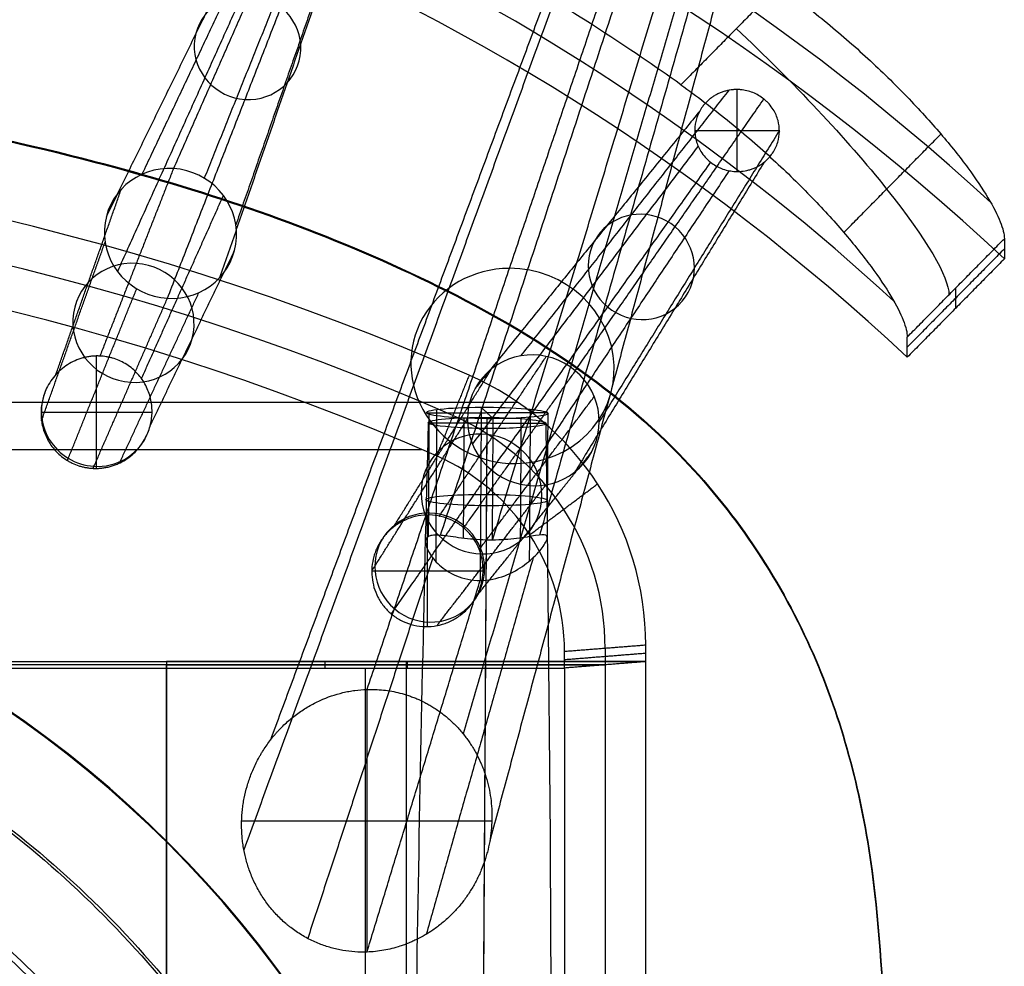
# Model space of a CAD drawing. Units: millimetres. Extents: x -221 to 221, y 0 to 473.
# Drawn here: x 88 to 221, y 279 to 407 of the extents above; entities that cross this region are included whole.
import ezdxf

# ---------------------------------------------------------------- set-up
doc = ezdxf.new("R2010")
doc.units = ezdxf.units.MM
doc.header["$MEASUREMENT"] = 0
for name, color, linetype in [('NS', 6, 'Continuous'), ('OD', 1, 'Continuous'), ('ON', 5, 'Continuous'), ('PR', 3, 'Continuous'), ('SD', 7, 'Continuous')]:
    doc.layers.add(name, color=color, linetype=linetype)

msp = doc.modelspace()

# ---------------------------------------------------------------- linework, layer by layer
at = {"layer": 'NS', "extrusion": (1.94936e-11, 0.093969, 0.995575)}
msp.add_arc((-7641.22, -175.97, -176.7), 7500.75, 358.510346, 359.611537, dxfattribs=at)
at = {"layer": 'NS', "extrusion": (0.006, 0.995557, -0.093968)}
for start, end in [(359.9676, 179.9676), (179.9676, 359.9676)]:
    msp.add_arc((-148.87, -176.61, 371.81), 8, start, end, dxfattribs=at)
at = {"layer": 'NS', "extrusion": (-1.95935e-11, 0.093969, 0.995575)}
msp.add_arc((7341.02, -265.86, -176.7), 7500.75, 178.510346, 180.802101, dxfattribs=at)
at = {"layer": 'NS'}
for points in [[(143, 352.71, -210.77), (151, 352.67, -210.77), (159, 352.62, -210.76)], [(151, 351.92, -218.73), (151, 352.67, -210.77), (151, 353.42, -202.8)]]:
    msp.add_open_spline(points, degree=2, dxfattribs=at)
for points in [[(149.2, 54.75, -174.61), (149.8, 154.49, -182.02), (150.4, 254.06, -191.42), (151, 353.42, -202.8)], [(149.2, 53.25, -190.54), (149.8, 152.61, -201.93), (150.4, 252.18, -211.33), (151, 351.92, -218.73)]]:
    msp.add_rational_spline(points, [0.5, 0.499933339999, 0.499933339999, 0.5], degree=3, dxfattribs=at)
at = {"layer": 'OD', "extrusion": (0, 0.227831, 0.973701)}
for radius, start, end in [(319, 226.6031, 270), (300, 226.6318, 243.0788)]:
    msp.add_arc((-0.15, -55.95, 449.37), radius, start, end, dxfattribs=at)
at = {"layer": 'OD', "extrusion": (2.74638e-31, 0.227831, 0.973701)}
msp.add_arc((-0.15, -55.95, 423.37), 319, 226.1486, 270, dxfattribs=at)
at = {"layer": 'OD', "extrusion": (-2.44547e-14, 0.227831, 0.973701)}
msp.add_arc((-0.15, -55.95, 423.37), 300, 226.1486, 270, dxfattribs=at)
at = {"layer": 'OD', "extrusion": (-1.15244e-10, 0.227831, 0.973701)}
msp.add_arc((-0.15, -55.95, 475.37), 300, 233.8109, 238.8911, dxfattribs=at)
at = {"layer": 'OD', "extrusion": (0.69279, 0.702174, -0.164298)}
msp.add_arc((147.31, 417.17, 348.61), 40, 80.7923, 170.7923, dxfattribs=at)
at = {"layer": 'OD'}
for points in [[(190.56, 411.99, 391.81), (183.92, 405.26, 393.38), (177.28, 398.53, 394.96)], [(199.38, 378.5, 387.61), (205.96, 385.18, 386.05), (212.55, 391.86, 384.49)], [(207.98, 364.32, 361.88), (214.56, 370.99, 360.32), (221.15, 377.66, 358.76)], [(221.15, 377.66, 358.76), (221.15, 376.29, 352.92), (221.15, 374.93, 347.07)], [(221.15, 376.29, 352.92), (214.56, 369.62, 354.48), (207.98, 362.95, 356.04)], [(221.15, 374.93, 347.07), (214.56, 368.25, 348.64), (207.98, 361.58, 350.2)], [(214.56, 368.25, 348.64), (214.56, 369.62, 354.48), (214.56, 370.99, 360.32)], [(207.98, 361.58, 350.2), (207.98, 362.95, 356.04), (207.98, 364.32, 361.88)]]:
    msp.add_open_spline(points, degree=2, dxfattribs=at)
for points, knots in [([(190.56, 411.99, 391.81), (192.68, 410.45, 392.17), (194.75, 408.85, 392.28), (198.78, 405.55, 392.02), (200.76, 403.83, 391.64), (204.51, 400.37, 390.39), (206.27, 398.65, 389.54), (209.58, 395.22, 387.37), (211.13, 393.51, 386.04), (213.9, 390.27, 383.01), (215.12, 388.73, 381.3), (217.28, 385.8, 377.5), (218.19, 384.44, 375.42), (219.65, 382, 371.05), (220.21, 380.91, 368.71), (220.96, 379.03, 363.84), (221.15, 378.26, 361.34), (221.15, 377.66, 358.76)], [1.639628, 1.639628, 1.639628, 1.639628, 1.764628, 1.764628, 1.889628, 1.889628, 2.014628, 2.014628, 2.139628, 2.139628, 2.264628, 2.264628, 2.389628, 2.389628, 2.514628, 2.514628, 2.639628, 2.639628, 2.639628, 2.639628]), ([(177.28, 398.53, 394.96), (179.42, 397.01, 395.31), (181.51, 395.42, 395.42), (185.6, 392.11, 395.15), (187.58, 390.4, 394.76), (191.32, 386.99, 393.52), (193.11, 385.25, 392.65), (196.45, 381.82, 390.46), (197.97, 380.15, 389.15), (200.74, 376.91, 386.12), (201.99, 375.34, 384.37), (204.14, 372.43, 380.58), (205.04, 371.09, 378.53), (206.5, 368.64, 374.13), (207.06, 367.54, 371.77), (207.8, 365.69, 366.95), (207.98, 364.92, 364.46), (207.98, 364.32, 361.88)], [0, 0, 0, 0, 0.125, 0.125, 0.25, 0.25, 0.375, 0.375, 0.5, 0.5, 0.625, 0.625, 0.75, 0.75, 0.875, 0.875, 1, 1, 1, 1])]:
    msp.add_open_spline(points, degree=3, knots=knots, dxfattribs=at)
at = {"layer": 'ON'}
for p, q in [((134.67, 316.53, -44.72), (134.67, 280.91, -43.74)), ((117.7, 298.72, -44.23), (151.64, 298.72, -44.23))]:
    msp.add_line(p, q, dxfattribs=at)
at = {"layer": 'ON', "extrusion": (-0.093318, -0.2911, 0.952131)}
for centre, start, end in [((37.05, 296.55, -353.24), 108.8056, 288.8056), ((37.05, 296.55, -353.32), 288.8056, 108.8056)]:
    msp.add_arc(centre, 13.84, start, end, dxfattribs=at)
at = {"layer": 'ON', "extrusion": (0.006, 0.995557, -0.093968)}
for centre, start, end in [((-148.87, -176.53, 373.17), 264.3196, 84.3196), ((-148.87, -176.53, 373.17), 84.3196, 264.3196), ((-148.87, -176.53, 361.3), 264.3196, 84.3196), ((-148.87, -176.53, 361.3), 84.3196, 264.3196)]:
    msp.add_arc(centre, 8.25, start, end, dxfattribs=at)
at = {"layer": 'ON'}
for points in [[(174.28, 433.6, -448.49), (154.48, 375.07, -246.6), (134.68, 316.53, -44.72)], [(165.98, 429.34, -448.78), (143.78, 369.49, -246.66), (121.59, 309.64, -44.53)], [(182.62, 429.8, -448.54), (165.19, 370.15, -246.54), (147.75, 310.5, -44.55)], [(163.77, 420.07, -449.2), (140.89, 357.42, -246.66), (118, 294.77, -44.12)], [(184.95, 420.69, -448.89), (168.15, 358.29, -246.52), (151.34, 295.89, -44.15)], [(179.53, 412.88, -449.29), (168.83, 375.18, -331.29), (158.12, 337.47, -213.29)], [(169.33, 412.57, -449.44), (156.98, 375, -332.03), (144.63, 337.43, -214.62)], [(151.72, 336.79, -217.44), (163.08, 374.1, -333.43), (174.44, 411.41, -449.42)], [(159.22, 354.05, -210), (151.01, 354.02, -210.82), (142.8, 354, -211.63)], [(144.15, 354.5, -206.26), (144.08, 344.19, -205.29), (144.02, 333.89, -204.31)], [(150.19, 354.8, -202.64), (150.12, 343.06, -201.53), (150.05, 331.31, -200.43)], [(150.19, 354.8, -202.64), (151.01, 354.02, -210.82), (151.82, 353.25, -218.99)], [(156.84, 354.54, -205), (156.78, 344.23, -204.03), (156.71, 333.93, -203.06)], [(143.11, 353.85, -213.21), (143.06, 345.55, -212.42), (143.01, 337.25, -211.64)], [(147.85, 353.33, -218.41), (147.8, 345.18, -217.64), (147.75, 337.03, -216.87)], [(151.72, 336.79, -217.44), (151.77, 345.02, -218.21), (151.82, 353.25, -218.99)], [(155.59, 353.35, -217.64), (155.54, 345.2, -216.87), (155.49, 337.06, -216.1)], [(159.22, 353.9, -211.61), (159.17, 345.6, -210.83), (159.12, 337.3, -210.05)], [(143.62, 334.36, -205.03), (135.14, 308.56, -124.41), (126.66, 282.76, -43.79)], [(157.24, 334.4, -203.68), (149.99, 308.86, -123.75), (142.73, 283.32, -43.81)], [(134.7, 280.91, -43.74), (142.38, 306.11, -122.08), (150.05, 331.31, -200.43)]]:
    msp.add_open_spline(points, degree=2, dxfattribs=at)
for points, knots in [([(151.72, 336.79, -217.44), (150.57, 336.78, -217.55), (149.4, 336.85, -217.42), (147.22, 337.08, -216.72), (146.2, 337.24, -216.13), (144.49, 337.46, -214.58), (143.8, 337.5, -213.61), (142.89, 337.27, -211.51), (142.67, 336.98, -210.38), (142.63, 336.17, -208.22), (142.81, 335.64, -207.19), (143.44, 334.53, -205.28), (143.92, 333.94, -204.38), (145.14, 332.84, -202.78), (145.92, 332.32, -202.05), (147.78, 331.55, -200.93), (148.91, 331.31, -200.54), (150.05, 331.31, -200.43)], [3, 3, 3, 3, 3.125, 3.125, 3.25, 3.25, 3.375, 3.375, 3.5, 3.5, 3.625, 3.625, 3.75, 3.75, 3.875, 3.875, 4, 4, 4, 4]), ([(150.05, 331.31, -200.43), (151.2, 331.32, -200.31), (152.36, 331.56, -200.47), (154.43, 332.35, -201.21), (155.3, 332.87, -201.76), (156.83, 333.99, -203.1), (157.46, 334.57, -203.88), (158.46, 335.69, -205.64), (158.82, 336.22, -206.61), (159.21, 337.04, -208.75), (159.21, 337.32, -209.9), (158.73, 337.55, -212.14), (158.24, 337.5, -213.22), (156.88, 337.28, -215.07), (156.01, 337.12, -215.84), (153.99, 336.87, -216.97), (152.87, 336.79, -217.32), (151.72, 336.79, -217.44)], [8.141593, 8.141593, 8.141593, 8.141593, 8.266593, 8.266593, 8.391593, 8.391593, 8.516593, 8.516593, 8.641593, 8.641593, 8.766593, 8.766593, 8.891593, 8.891593, 9.016593, 9.016593, 9.141593, 9.141593, 9.141593, 9.141593]), ([(134.7, 280.91, -43.74), (134.16, 280.9, -43.74), (133.61, 280.9, -43.74), (132.51, 280.98, -43.74), (131.97, 281.04, -43.74), (131.16, 281.18, -43.75), (130.89, 281.23, -43.75), (130.35, 281.35, -43.75), (130.09, 281.42, -43.75), (129.55, 281.57, -43.76), (129.29, 281.65, -43.76), (128.77, 281.83, -43.77), (128.51, 281.92, -43.77), (127.97, 282.13, -43.77), (127.7, 282.25, -43.78), (127.16, 282.5, -43.78), (126.89, 282.63, -43.79), (126.37, 282.91, -43.79), (126.11, 283.06, -43.8), (125.6, 283.37, -43.81), (125.35, 283.53, -43.81), (124.86, 283.86, -43.82), (124.62, 284.04, -43.83), (124.26, 284.31, -43.83), (124.14, 284.4, -43.84), (123.91, 284.59, -43.84), (123.8, 284.68, -43.84), (123.23, 285.17, -43.86), (122.8, 285.58, -43.87), (122.19, 286.23, -43.89), (122, 286.45, -43.89), (121.62, 286.9, -43.9), (121.43, 287.13, -43.91), (120.9, 287.84, -43.93), (120.57, 288.32, -43.94), (120.11, 289.08, -43.96), (119.96, 289.34, -43.97), (119.68, 289.86, -43.99), (119.54, 290.13, -43.99), (119.16, 290.94, -44.01), (118.93, 291.49, -44.03), (118.55, 292.57, -44.06), (118.39, 293.09, -44.07), (118.12, 294.16, -44.1), (118.01, 294.7, -44.12), (117.88, 295.52, -44.14), (117.84, 295.8, -44.15), (117.78, 296.34, -44.16), (117.75, 296.61, -44.17), (117.72, 297.15, -44.18), (117.7, 297.42, -44.19), (117.69, 297.96, -44.21), (117.69, 298.23, -44.21), (117.7, 298.77, -44.23), (117.71, 299.05, -44.24), (117.74, 299.47, -44.25), (117.75, 299.61, -44.25), (117.77, 299.88, -44.26), (117.78, 300.02, -44.26), (117.83, 300.43, -44.27), (117.86, 300.7, -44.28), (117.94, 301.25, -44.3), (117.99, 301.52, -44.3), (118.15, 302.32, -44.33), (118.28, 302.86, -44.34), (118.51, 303.65, -44.36), (118.59, 303.91, -44.37), (118.76, 304.43, -44.38), (118.86, 304.69, -44.39), (119.06, 305.22, -44.41), (119.17, 305.49, -44.41), (119.41, 306.03, -44.43), (119.53, 306.3, -44.44), (119.8, 306.82, -44.45), (119.93, 307.08, -44.46), (120.15, 307.47, -44.47), (120.22, 307.6, -44.47), (120.37, 307.85, -44.48), (120.45, 307.98, -44.48), (120.68, 308.36, -44.49), (120.84, 308.6, -44.5), (121.18, 309.09, -44.51), (121.35, 309.33, -44.52), (121.71, 309.8, -44.53), (121.89, 310.03, -44.54), (122.18, 310.37, -44.55), (122.28, 310.49, -44.55), (122.47, 310.71, -44.56), (122.57, 310.82, -44.56), (122.87, 311.14, -44.57), (123.08, 311.35, -44.57), (123.49, 311.76, -44.59), (123.71, 311.96, -44.59), (124.15, 312.36, -44.6), (124.37, 312.55, -44.61), (124.83, 312.91, -44.62), (125.06, 313.09, -44.62), (125.54, 313.44, -44.63), (125.78, 313.61, -44.64), (126.28, 313.93, -44.64), (126.53, 314.08, -44.65), (127.04, 314.38, -44.66), (127.3, 314.52, -44.66), (127.82, 314.79, -44.67), (128.09, 314.92, -44.67), (129.35, 315.49, -44.69), (130.38, 315.85, -44.7), (131.71, 316.16, -44.71), (131.97, 316.22, -44.71), (132.51, 316.32, -44.71), (132.78, 316.36, -44.71), (133.59, 316.47, -44.71), (134.14, 316.51, -44.72), (134.68, 316.53, -44.72)], [0, 0, 0, 0, 1.63814, 1.63814, 3.280614, 3.280614, 4.102115, 4.102115, 4.925198, 4.925198, 5.750494, 5.750494, 6.577161, 6.577161, 7.464992, 7.464992, 8.354234, 8.354234, 9.244939, 9.244939, 10.134306, 10.134306, 11.021434, 11.021434, 11.467583, 11.467583, 11.91233, 11.91233, 13.698596, 13.698596, 14.57906, 14.57906, 15.456789, 15.456789, 17.227527, 17.227527, 18.110522, 18.110522, 19.001225, 19.001225, 20.784395, 20.784395, 22.431489, 22.431489, 24.0874, 24.0874, 24.909865, 24.909865, 25.724903, 25.724903, 26.53447, 26.53447, 27.330918, 27.330918, 28.165452, 28.165452, 28.579421, 28.579421, 28.991718, 28.991718, 29.813079, 29.813079, 30.632479, 30.632479, 32.273976, 32.273976, 33.095395, 33.095395, 33.918115, 33.918115, 34.79565, 34.79565, 35.674685, 35.674685, 36.555158, 36.555158, 36.995758, 36.995758, 37.436688, 37.436688, 38.319806, 38.319806, 39.20413, 39.20413, 40.089377, 40.089377, 40.532103, 40.532103, 40.975004, 40.975004, 41.852634, 41.852634, 42.730986, 42.730986, 43.610038, 43.610038, 44.489775, 44.489775, 45.370186, 45.370186, 46.251264, 46.251264, 47.133002, 47.133002, 48.015395, 48.015395, 51.271002, 51.271002, 52.08572, 52.08572, 52.900919, 52.900919, 54.535373, 54.535373, 54.535373, 54.535373]), ([(134.68, 316.53, -44.72), (135.06, 316.54, -44.72), (135.43, 316.54, -44.72), (136.18, 316.51, -44.72), (136.56, 316.48, -44.71), (137.31, 316.4, -44.71), (137.68, 316.35, -44.71), (138.42, 316.22, -44.71), (138.79, 316.14, -44.7), (139.55, 315.94, -44.7), (139.94, 315.83, -44.7), (140.51, 315.63, -44.69), (140.7, 315.57, -44.69), (141.08, 315.42, -44.69), (141.27, 315.35, -44.68), (141.83, 315.11, -44.68), (142.19, 314.94, -44.67), (142.74, 314.66, -44.66), (142.91, 314.56, -44.66), (143.27, 314.36, -44.66), (143.44, 314.25, -44.65), (143.83, 314.02, -44.65), (144.04, 313.88, -44.64), (144.45, 313.6, -44.64), (144.65, 313.46, -44.63), (145.04, 313.16, -44.62), (145.24, 313.01, -44.62), (145.62, 312.69, -44.61), (145.81, 312.53, -44.61), (146.18, 312.19, -44.6), (146.36, 312.02, -44.59), (146.71, 311.67, -44.58), (146.88, 311.49, -44.58), (147.39, 310.94, -44.56), (147.71, 310.56, -44.55), (148.16, 309.97, -44.54), (148.31, 309.78, -44.53), (148.59, 309.38, -44.52), (148.72, 309.18, -44.51), (148.98, 308.77, -44.5), (149.11, 308.56, -44.5), (149.35, 308.14, -44.49), (149.47, 307.93, -44.48), (149.81, 307.28, -44.46), (150.02, 306.84, -44.45), (150.31, 306.17, -44.43), (150.4, 305.94, -44.43), (150.57, 305.48, -44.41), (150.65, 305.25, -44.41), (150.88, 304.55, -44.39), (151.02, 304.08, -44.37), (151.25, 303.12, -44.35), (151.35, 302.64, -44.34), (151.5, 301.66, -44.31), (151.55, 301.18, -44.3), (151.63, 300.21, -44.27), (151.65, 299.73, -44.26), (151.64, 298.26, -44.22), (151.56, 297.26, -44.19), (151.33, 295.8, -44.15), (151.23, 295.32, -44.13), (151.06, 294.6, -44.11), (150.99, 294.36, -44.11), (150.86, 293.89, -44.1), (150.79, 293.66, -44.09), (150.56, 292.96, -44.07), (150.39, 292.5, -44.06), (150.11, 291.82, -44.04), (150.01, 291.59, -44.03), (149.8, 291.15, -44.02), (149.69, 290.92, -44.01), (149.47, 290.48, -44), (149.35, 290.26, -44), (149.11, 289.83, -43.98), (148.98, 289.62, -43.98), (148.59, 288.98, -43.96), (148.32, 288.57, -43.95), (147.87, 287.96, -43.93), (147.72, 287.76, -43.93), (147.4, 287.36, -43.92), (147.24, 287.16, -43.91), (146.9, 286.77, -43.9), (146.73, 286.58, -43.9), (146.38, 286.21, -43.89), (146.2, 286.03, -43.88), (145.83, 285.67, -43.87), (145.65, 285.5, -43.87), (145.26, 285.15, -43.86), (145.07, 284.99, -43.85), (144.67, 284.66, -43.84), (144.47, 284.5, -43.84), (144.06, 284.19, -43.83), (143.85, 284.04, -43.83), (143.29, 283.66, -43.82), (142.94, 283.44, -43.81), (142.23, 283.02, -43.8), (141.86, 282.82, -43.79), (141.3, 282.55, -43.78), (141.11, 282.46, -43.78), (140.73, 282.29, -43.78), (140.54, 282.21, -43.78), (140.16, 282.05, -43.77), (139.96, 281.97, -43.77), (139.57, 281.83, -43.77), (139.37, 281.77, -43.76), (138.82, 281.59, -43.76), (138.45, 281.48, -43.76), (137.72, 281.3, -43.75), (137.34, 281.22, -43.75), (136.6, 281.09, -43.74), (136.22, 281.03, -43.74), (135.46, 280.95, -43.74), (135.09, 280.93, -43.74), (134.7, 280.91, -43.74)], [0, 0, 0, 0, 1.125111, 1.125111, 2.252475, 2.252475, 3.38245, 3.38245, 4.515034, 4.515034, 5.727199, 5.727199, 6.333895, 6.333895, 6.939832, 6.939832, 8.158976, 8.158976, 8.767845, 8.767845, 9.380922, 9.380922, 10.123985, 10.123985, 10.867052, 10.867052, 11.610036, 11.610036, 12.354557, 12.354557, 13.100922, 13.100922, 13.848763, 13.848763, 15.348348, 15.348348, 16.072618, 16.072618, 16.798403, 16.798403, 17.526564, 17.526564, 18.256885, 18.256885, 19.723951, 19.723951, 20.457726, 20.457726, 21.190853, 21.190853, 22.666516, 22.666516, 24.14952, 24.14952, 25.620568, 25.620568, 27.06337, 27.06337, 30.03749, 30.03749, 31.509439, 31.509439, 32.243082, 32.243082, 32.976602, 32.976602, 34.449289, 34.449289, 35.188779, 35.188779, 35.931616, 35.931616, 36.675001, 36.675001, 37.418081, 37.418081, 38.908133, 38.908133, 39.674063, 39.674063, 40.442844, 40.442844, 41.211372, 41.211372, 41.979603, 41.979603, 42.748625, 42.748625, 43.519328, 43.519328, 44.29214, 44.29214, 45.064729, 45.064729, 46.308455, 46.308455, 47.554032, 47.554032, 48.176993, 48.176993, 48.800403, 48.800403, 49.424261, 49.424261, 50.048568, 50.048568, 51.184918, 51.184918, 52.323381, 52.323381, 53.463354, 53.463354, 54.60462, 54.60462, 54.60462, 54.60462])]:
    msp.add_open_spline(points, degree=3, knots=knots, dxfattribs=at)
at = {"layer": 'PR'}
for p, q in [((184.9, 386.78, 344.3), (184.9, 397.89, 341.7)), ((179.17, 392.33, 343), (190.63, 392.33, 343)), ((98.01, 346.51, -8.52), (98.01, 361.75, -8.94)), ((90.48, 354.13, -8.73), (105.54, 354.13, -8.73)), ((142.9, 325.05, -7.94), (142.9, 340.19, -8.35)), ((135.34, 332.62, -8.14), (150.45, 332.62, -8.14))]:
    msp.add_line(p, q, dxfattribs=at)
at = {"layer": 'PR', "extrusion": (0.08362, 0.202113, 0.975786)}
for centre, radius, start, end in [((44.82, -357.77, 316.25), 7.25, 289.3553, 109.3553), ((44.82, -357.77, 316.25), 7.25, 109.3553, 289.3553), ((44.82, -357.77, 191.25), 9, 289.3553, 109.3553), ((44.82, -357.77, 191.25), 9, 109.3553, 289.3553), ((44.82, -357.77, 131.25), 8.25, 289.3553, 109.3553), ((44.82, -357.77, 131.25), 8.25, 109.3553, 289.3553), ((44.82, -357.77, 71.25), 7.5, 356.7155, 109.3553), ((44.82, -357.77, 71.25), 7.5, 109.3553, 177.1044)]:
    msp.add_arc(centre, radius, start, end, dxfattribs=at)
at = {"layer": 'PR', "extrusion": (0.117139, 0.166477, 0.979063)}
for centre, radius, start, end in [((74.54, -348.5, 311.73), 7.25, 265.0387, 85.0387), ((74.54, -348.5, 311.73), 7.25, 85.0387, 265.0387), ((74.54, -348.5, 186.73), 9, 265.0387, 85.0387), ((74.54, -348.5, 186.73), 9, 85.0387, 265.0387), ((74.54, -348.5, 126.73), 8.25, 265.0387, 85.0387), ((74.54, -348.5, 126.73), 8.25, 85.0387, 265.0387), ((74.54, -348.5, 66.73), 7.5, 265.0387, 85.0387), ((74.54, -348.5, 66.73), 7.5, 85.0387, 265.0387)]:
    msp.add_arc(centre, radius, start, end, dxfattribs=at)
at = {"layer": 'PR'}
for points in [[(124.99, 430.43, 334.09), (114.59, 408.41, 220.56), (104.18, 386.4, 107.04)], [(127.74, 430.96, 333.96), (118.1, 409.07, 220.24), (108.45, 387.17, 106.51)], [(130.42, 430.18, 334.15), (121.53, 408.03, 220.28), (112.63, 385.87, 106.42)], [(121.88, 426.72, 334.96), (110.61, 403.68, 221.8), (99.34, 380.64, 108.64)], [(133.18, 426.21, 335.07), (125.04, 402.88, 221.22), (116.91, 379.55, 107.37)], [(122.87, 422.02, 336.05), (111.86, 397.62, 223.05), (100.86, 373.23, 110.05)], [(131.78, 421.63, 336.15), (123.24, 397, 222.59), (114.71, 372.36, 109.04)], [(107.63, 369.58, 110.22), (117.43, 394.68, 223.4), (127.24, 419.79, 336.58)], [(183.76, 397.79, 341.73), (169.65, 379.78, 226.16), (155.54, 361.77, 110.6)], [(162.95, 359.76, 110.06), (175.74, 378.19, 226.03), (188.53, 396.61, 342)], [(179.83, 394.97, 342.39), (164.61, 376.18, 227.23), (149.39, 357.39, 112.08)], [(190.63, 392.31, 343.01), (178.41, 372.57, 226.93), (166.2, 352.83, 110.85)], [(179.61, 390.21, 343.5), (164.3, 370.02, 228.46), (148.99, 349.82, 113.42)], [(181.29, 388.04, 344.01), (166.43, 367.17, 228.86), (151.57, 346.3, 113.71)], [(188.56, 388.03, 344.01), (175.74, 367.04, 228.2), (162.91, 346.04, 112.39)], [(108.45, 387.17, 106.51), (103.46, 374.46, 48.78), (98.47, 361.75, -8.94)], [(183.82, 386.89, 344.28), (169.65, 365.63, 228.92), (155.49, 344.37, 113.56)], [(92.49, 359.22, -8.87), (96.93, 371.8, 49.41), (101.38, 384.39, 107.69)], [(104.12, 358.69, -8.86), (109.67, 371.11, 48.91), (115.23, 383.53, 106.68)], [(90.62, 353.15, -7.89), (94.9, 365.18, 50.74), (99.18, 377.21, 109.37)], [(105.29, 352.29, -8.68), (111.02, 364.2, 49.7), (116.75, 376.11, 108.09)], [(94.19, 347.88, -7.11), (98.82, 359.38, 51.6), (103.46, 370.88, 110.31)], [(101.23, 347.44, -7.62), (106.56, 358.9, 51.04), (111.9, 370.36, 109.7)], [(97.67, 346.79, -7.18), (102.65, 358.19, 51.52), (107.63, 369.58, 110.22)], [(144.67, 340.27, -7.01), (151.85, 350.98, 51.59), (159.02, 361.69, 110.2)], [(138.49, 338.87, -6.03), (145.05, 349.44, 52.67), (151.6, 360.01, 111.37)], [(162.95, 359.76, 110.06), (155.44, 349.21, 51.46), (147.94, 338.66, -7.13)], [(150.09, 335.73, -6.89), (157.81, 345.98, 51.73), (165.52, 356.24, 110.35)], [(90.55, 352.98, -8.7), (90.58, 353.06, -8.3), (90.62, 353.15, -7.89)], [(135.75, 333.22, -4.74), (142.04, 343.22, 54.09), (148.32, 353.23, 112.92)], [(149.76, 329.42, -5.77), (157.44, 339.05, 52.95), (165.13, 348.67, 111.68)], [(94.06, 347.58, -8.55), (94.13, 347.73, -7.83), (94.19, 347.88, -7.11)], [(101.15, 347.25, -8.54), (101.19, 347.34, -8.08), (101.23, 347.44, -7.62)], [(97.55, 346.51, -8.52), (97.61, 346.65, -7.85), (97.67, 346.79, -7.18)], [(138.46, 327.44, -4.09), (145.01, 336.87, 54.81), (151.57, 346.3, 113.71)], [(144.63, 325.77, -4.54), (151.81, 335.03, 54.31), (158.98, 344.29, 113.16)], [(144.51, 340.04, -8.35), (144.59, 340.16, -7.68), (144.67, 340.27, -7.01)], [(138.22, 338.49, -8.3), (138.35, 338.68, -7.17), (138.49, 338.87, -6.03)], [(147.94, 338.66, -7.13), (147.87, 338.56, -7.72), (147.8, 338.46, -8.3)], [(149.93, 335.5, -8.22), (150.01, 335.61, -7.55), (150.09, 335.73, -6.89)], [(135.35, 332.64, -8.14), (135.55, 332.93, -6.44), (135.75, 333.22, -4.74)], [(149.49, 329.03, -8.04), (149.62, 329.23, -6.91), (149.76, 329.42, -5.77)], [(137.99, 326.78, -7.98), (138.23, 327.11, -6.03), (138.46, 327.44, -4.09)], [(144.23, 325.19, -7.94), (144.43, 325.48, -6.24), (144.63, 325.77, -4.54)]]:
    msp.add_open_spline(points, degree=2, dxfattribs=at)
for points, knots in [([(188.53, 396.61, 342), (188.08, 396.97, 341.92), (187.58, 397.26, 341.85), (186.51, 397.68, 341.75), (185.95, 397.82, 341.72), (185.21, 397.88, 341.7), (185.03, 397.89, 341.7), (184.69, 397.89, 341.7), (184.52, 397.88, 341.7), (184.01, 397.84, 341.71), (183.67, 397.78, 341.73), (183.18, 397.65, 341.76), (183.02, 397.6, 341.77), (182.7, 397.48, 341.8), (182.54, 397.42, 341.81), (182.23, 397.27, 341.85), (182.08, 397.2, 341.86), (181.79, 397.03, 341.9), (181.65, 396.94, 341.92), (181.37, 396.74, 341.97), (181.24, 396.64, 341.99), (180.98, 396.42, 342.05), (180.86, 396.31, 342.07), (180.62, 396.06, 342.13), (180.51, 395.94, 342.16), (180.29, 395.68, 342.22), (180.19, 395.54, 342.25), (179.79, 394.94, 342.39), (179.55, 394.45, 342.51), (179.25, 393.44, 342.74), (179.17, 392.95, 342.86), (179.16, 391.95, 343.09), (179.22, 391.45, 343.21), (179.49, 390.45, 343.44), (179.71, 389.95, 343.56), (180.34, 388.94, 343.8), (180.78, 388.45, 343.91), (181.29, 388.04, 344.01)], [0, 0, 0, 0, 1.730949, 1.730949, 3.451826, 3.451826, 3.966056, 3.966056, 4.479496, 4.479496, 5.508672, 5.508672, 6.019683, 6.019683, 6.52976, 6.52976, 7.038643, 7.038643, 7.546479, 7.546479, 8.059885, 8.059885, 8.573221, 8.573221, 9.086694, 9.086694, 9.608849, 9.608849, 11.280106, 11.280106, 12.821262, 12.821262, 14.355891, 14.355891, 16.003046, 16.003046, 17.989682, 17.989682, 17.989682, 17.989682]), ([(181.29, 388.04, 344.01), (181.52, 387.86, 344.05), (181.75, 387.7, 344.09), (182.13, 387.49, 344.14), (182.26, 387.42, 344.15), (182.52, 387.29, 344.18), (182.65, 387.24, 344.19), (183.32, 386.97, 344.26), (183.89, 386.84, 344.29), (184.81, 386.77, 344.3), (185.15, 386.77, 344.3), (185.83, 386.83, 344.29), (186.16, 386.89, 344.27), (186.65, 387.03, 344.24), (186.81, 387.08, 344.23), (187.12, 387.19, 344.2), (187.28, 387.26, 344.19), (187.58, 387.4, 344.16), (187.73, 387.48, 344.14), (188.02, 387.65, 344.1), (188.16, 387.74, 344.08), (188.58, 388.03, 344.01), (188.83, 388.25, 343.96), (189.19, 388.61, 343.87), (189.3, 388.73, 343.84), (189.51, 389, 343.78), (189.61, 389.13, 343.75), (190.02, 389.73, 343.61), (190.25, 390.22, 343.5), (190.55, 391.22, 343.26), (190.63, 391.72, 343.15), (190.64, 392.72, 342.91), (190.58, 393.21, 342.8), (190.31, 394.21, 342.56), (190.1, 394.71, 342.45), (189.64, 395.44, 342.27), (189.45, 395.7, 342.21), (189.12, 396.06, 342.13), (189.01, 396.18, 342.1), (188.78, 396.4, 342.05), (188.65, 396.51, 342.02), (188.53, 396.61, 342)], [0, 0, 0, 0, 0.874545, 0.874545, 1.309233, 1.309233, 1.743242, 1.743242, 3.474096, 3.474096, 4.498104, 4.498104, 5.518554, 5.518554, 6.025288, 6.025288, 6.531082, 6.531082, 7.035716, 7.035716, 7.539315, 7.539315, 8.565749, 8.565749, 9.076781, 9.076781, 9.598007, 9.598007, 11.26234, 11.26234, 12.799023, 12.799023, 14.327742, 14.327742, 15.969635, 15.969635, 16.961566, 16.961566, 17.454054, 17.454054, 17.947165, 17.947165, 17.947165, 17.947165]), ([(98.47, 361.75, -8.94), (98.3, 361.75, -8.94), (98.13, 361.76, -8.94), (97.79, 361.75, -8.94), (97.62, 361.74, -8.94), (97.28, 361.71, -8.94), (97.11, 361.69, -8.94), (96.76, 361.63, -8.94), (96.58, 361.59, -8.94), (96.23, 361.51, -8.93), (96.05, 361.46, -8.93), (95.7, 361.35, -8.93), (95.53, 361.29, -8.93), (95, 361.08, -8.92), (94.67, 360.92, -8.92), (94, 360.53, -8.91), (93.69, 360.31, -8.9), (93.08, 359.82, -8.89), (92.8, 359.56, -8.88), (92.01, 358.71, -8.86), (91.58, 358.06, -8.84), (91.25, 357.37, -8.82)], [0, 0, 0, 0, 0.503, 0.503, 1.006066, 1.006066, 1.534176, 1.534176, 2.061447, 2.061447, 2.611393, 2.611393, 3.161358, 3.161358, 4.296268, 4.296268, 5.453916, 5.453916, 6.619403, 6.619403, 8.910465, 8.910465, 8.910465, 8.910465]), ([(104.79, 350.92, -8.64), (104.92, 351.2, -8.65), (105.04, 351.48, -8.66), (105.24, 352.07, -8.68), (105.32, 352.37, -8.68), (105.44, 352.96, -8.7), (105.48, 353.24, -8.71), (105.54, 353.82, -8.72), (105.55, 354.11, -8.73), (105.54, 354.55, -8.74), (105.53, 354.7, -8.75), (105.51, 355, -8.76), (105.49, 355.15, -8.76), (105.43, 355.6, -8.77), (105.37, 355.9, -8.78), (105.21, 356.5, -8.8), (105.11, 356.8, -8.81), (104.88, 357.39, -8.82), (104.74, 357.68, -8.83), (104.26, 358.53, -8.85), (103.87, 359.06, -8.87), (102.96, 359.99, -8.89), (102.45, 360.39, -8.9), (101.63, 360.88, -8.92), (101.35, 361.02, -8.92), (100.78, 361.27, -8.93), (100.49, 361.38, -8.93), (100.05, 361.5, -8.93), (99.91, 361.54, -8.94), (99.62, 361.6, -8.94), (99.48, 361.63, -8.94), (99.05, 361.7, -8.94), (98.76, 361.73, -8.94), (98.47, 361.75, -8.94)], [-14.814781, -14.814781, -14.814781, -14.814781, -13.887903, -13.887903, -12.95971, -12.95971, -12.087234, -12.087234, -11.225193, -11.225193, -10.773114, -10.773114, -10.32055, -10.32055, -9.41202, -9.41202, -8.456382, -8.456382, -7.499376, -7.499376, -5.544055, -5.544055, -3.60744, -3.60744, -2.676321, -2.676321, -1.743827, -1.743827, -1.308887, -1.308887, -0.873589, -0.873589, 0, 0, 0, 0]), ([(91.25, 357.37, -8.82), (91.12, 357.1, -8.81), (91.01, 356.82, -8.81), (90.81, 356.25, -8.79), (90.73, 355.97, -8.78), (90.6, 355.38, -8.77), (90.55, 355.09, -8.76), (90.49, 354.49, -8.74), (90.48, 354.2, -8.73), (90.49, 353.61, -8.72), (90.51, 353.31, -8.71), (90.58, 352.72, -8.69), (90.64, 352.43, -8.69), (90.86, 351.55, -8.66), (91.08, 350.99, -8.65), (91.64, 349.91, -8.62), (92, 349.4, -8.6), (92.83, 348.48, -8.58), (93.32, 348.06, -8.57), (93.98, 347.62, -8.55), (94.12, 347.54, -8.55), (94.4, 347.38, -8.55), (94.55, 347.31, -8.55), (94.99, 347.09, -8.54), (95.29, 346.97, -8.54), (95.76, 346.82, -8.53), (95.91, 346.77, -8.53), (96.24, 346.69, -8.53), (96.4, 346.66, -8.53), (96.73, 346.6, -8.53), (96.89, 346.57, -8.52), (97.22, 346.53, -8.52), (97.38, 346.52, -8.52), (97.55, 346.51, -8.52)], [-14.840059, -14.840059, -14.840059, -14.840059, -13.939813, -13.939813, -13.038066, -13.038066, -12.142471, -12.142471, -11.256204, -11.256204, -10.364326, -10.364326, -9.470717, -9.470717, -7.669089, -7.669089, -5.826897, -5.826897, -3.93484, -3.93484, -3.448994, -3.448994, -2.962883, -2.962883, -1.986196, -1.986196, -1.490182, -1.490182, -0.993666, -0.993666, -0.496845, -0.496845, 0, 0, 0, 0]), ([(97.55, 346.51, -8.52), (97.75, 346.5, -8.52), (97.94, 346.5, -8.52), (98.33, 346.51, -8.52), (98.52, 346.53, -8.52), (98.91, 346.57, -8.52), (99.1, 346.6, -8.53), (99.48, 346.67, -8.53), (99.67, 346.72, -8.53), (100.04, 346.82, -8.53), (100.22, 346.87, -8.53), (100.59, 347, -8.54), (100.76, 347.07, -8.54), (101.29, 347.31, -8.55), (101.62, 347.48, -8.55), (102.57, 348.08, -8.57), (103.13, 348.57, -8.58), (103.85, 349.4, -8.6), (104.07, 349.68, -8.61), (104.46, 350.29, -8.63), (104.64, 350.59, -8.64), (104.79, 350.92, -8.64)], [-9.02082, -9.02082, -9.02082, -9.02082, -8.436378, -8.436378, -7.850166, -7.850166, -7.267559, -7.267559, -6.683873, -6.683873, -6.107041, -6.107041, -5.529355, -5.529355, -4.38616, -4.38616, -2.161189, -2.161189, -1.073371, -1.073371, 0, 0, 0, 0]), ([(147.8, 338.46, -8.3), (147.41, 338.79, -8.31), (146.98, 339.08, -8.32), (146.08, 339.56, -8.33), (145.61, 339.75, -8.34), (144.61, 340.04, -8.35), (144.1, 340.13, -8.35), (143.05, 340.21, -8.35), (142.52, 340.19, -8.35), (141.49, 340.05, -8.35), (140.98, 339.93, -8.34), (140, 339.59, -8.33), (139.53, 339.36, -8.33), (138.66, 338.84, -8.31), (138.26, 338.54, -8.3), (137.71, 338.04, -8.29), (137.53, 337.86, -8.29), (137.19, 337.5, -8.28), (137.04, 337.31, -8.27), (136.75, 336.92, -8.26), (136.61, 336.72, -8.26), (136.36, 336.31, -8.24), (136.25, 336.1, -8.24), (136.03, 335.67, -8.23), (135.94, 335.46, -8.22), (135.77, 335.01, -8.21), (135.69, 334.78, -8.2), (135.5, 334.09, -8.18), (135.42, 333.64, -8.17), (135.33, 332.7, -8.14), (135.33, 332.23, -8.13), (135.43, 331.29, -8.11), (135.52, 330.83, -8.09), (135.78, 329.92, -8.07), (135.96, 329.48, -8.06), (136.29, 328.84, -8.04), (136.41, 328.63, -8.03), (136.67, 328.22, -8.02), (136.82, 328.02, -8.02), (137.12, 327.64, -8.01), (137.28, 327.46, -8), (137.63, 327.1, -7.99), (137.81, 326.94, -7.99), (137.99, 326.78, -7.98)], [-23.758135, -23.758135, -23.758135, -23.758135, -22.228253, -22.228253, -20.696876, -20.696876, -19.125519, -19.125519, -17.551811, -17.551811, -15.998571, -15.998571, -14.443355, -14.443355, -12.951784, -12.951784, -12.20424, -12.20424, -11.461713, -11.461713, -10.746039, -10.746039, -10.028287, -10.028287, -9.309415, -9.309415, -8.59016, -8.59016, -7.176473, -7.176473, -5.768341, -5.768341, -4.352306, -4.352306, -2.93543, -2.93543, -2.202739, -2.202739, -1.469573, -1.469573, -0.73578, -0.73578, 0, 0, 0, 0]), ([(137.99, 326.78, -7.98), (138.39, 326.45, -7.97), (138.81, 326.17, -7.97), (139.71, 325.68, -7.95), (140.19, 325.49, -7.95), (141.18, 325.2, -7.94), (141.7, 325.11, -7.94), (142.75, 325.03, -7.93), (143.27, 325.05, -7.94), (144.31, 325.19, -7.94), (144.81, 325.31, -7.94), (145.79, 325.66, -7.95), (146.26, 325.88, -7.96), (147.13, 326.4, -7.97), (147.53, 326.7, -7.98), (148.09, 327.2, -7.99), (148.26, 327.38, -8), (148.6, 327.75, -8.01), (148.76, 327.94, -8.01), (149.05, 328.32, -8.03), (149.18, 328.52, -8.03), (149.43, 328.93, -8.04), (149.55, 329.14, -8.05), (149.76, 329.57, -8.06), (149.86, 329.79, -8.07), (150.03, 330.23, -8.08), (150.1, 330.46, -8.08), (150.29, 331.15, -8.1), (150.38, 331.6, -8.11), (150.46, 332.54, -8.14), (150.46, 333.01, -8.15), (150.37, 333.95, -8.18), (150.28, 334.42, -8.19), (150.01, 335.32, -8.22), (149.84, 335.76, -8.23), (149.51, 336.4, -8.25), (149.39, 336.61, -8.25), (149.12, 337.02, -8.26), (148.98, 337.22, -8.27), (148.67, 337.6, -8.28), (148.51, 337.79, -8.28), (148.17, 338.14, -8.29), (147.99, 338.3, -8.3), (147.8, 338.46, -8.3)], [-23.758135, -23.758135, -23.758135, -23.758135, -22.228253, -22.228253, -20.696876, -20.696876, -19.125519, -19.125519, -17.551811, -17.551811, -15.998571, -15.998571, -14.443355, -14.443355, -12.951784, -12.951784, -12.20424, -12.20424, -11.461713, -11.461713, -10.746039, -10.746039, -10.028287, -10.028287, -9.309415, -9.309415, -8.59016, -8.59016, -7.176473, -7.176473, -5.768341, -5.768341, -4.352306, -4.352306, -2.93543, -2.93543, -2.202739, -2.202739, -1.469573, -1.469573, -0.73578, -0.73578, 0, 0, 0, 0])]:
    msp.add_open_spline(points, degree=3, knots=knots, dxfattribs=at)
at = {"layer": 'SD', "extrusion": (-1.47218e-12, 0.027388, 0.999625)}
msp.add_arc((0, -20.53, -4.03), 370, 246.3271, 293.6729, dxfattribs=at)
at = {"layer": 'SD', "extrusion": (0, 0.027388, 0.999625)}
for centre, radius, start, end in [((0, -20.53, -20.03), 364.5, 246.3271, 293.6729), ((-132.5, -322.76, -20.03), 34.5, 180, 246.3271)]:
    msp.add_arc(centre, radius, start, end, dxfattribs=at)
at = {"layer": 'SD', "extrusion": (-3.5985e-15, 0.027388, 0.999625)}
msp.add_arc((0, -20.53, -36.03), 359, 246.3271, 293.6729, dxfattribs=at)
at = {"layer": 'SD', "extrusion": (1.82717e-11, 0.027388, 0.999625)}
msp.add_arc((-132.5, -322.76, -4.03), 40, 180, 246.3271, dxfattribs=at)
at = {"layer": 'SD', "extrusion": (2.52625e-11, 0.027388, 0.999625)}
msp.add_arc((-132.5, -322.76, -36.03), 29, 180, 246.3271, dxfattribs=at)
at = {"layer": 'SD', "extrusion": (5.85001e-33, 0.027388, 0.999625)}
msp.add_arc((0, -187.9, 0.97), 152.5, 90, 270, dxfattribs=at)
at = {"layer": 'SD', "extrusion": (8.68087e-30, 0.027388, 0.999625)}
msp.add_arc((0, -187.9, 0.97), 152.5, 90, 270, dxfattribs=at)
at = {"layer": 'SD', "extrusion": (2.93619e-15, 0.027388, 0.999625)}
msp.add_arc((0, -187.9, -4.03), 152.5, 90.2591, 270, dxfattribs=at)
at = {"layer": 'SD', "extrusion": (-1.13871e-32, 0.027388, 0.999625)}
msp.add_arc((0, -187.9, -6.44), 127.23, 90, 270, dxfattribs=at)
at = {"layer": 'SD', "extrusion": (-5.93395e-25, 0.027388, 0.999625)}
msp.add_arc((0, -187.9, -6.44), 127.23, 90, 270, dxfattribs=at)
at = {"layer": 'SD', "extrusion": (1.43241e-32, 0.027388, 0.999625)}
msp.add_arc((0, -187.9, -1.53), 126.29, 90, 270, dxfattribs=at)
at = {"layer": 'SD', "extrusion": (-3.65445e-32, 0.027388, 0.999625)}
msp.add_arc((0, -187.9, -1.53), 126.29, 90, 270, dxfattribs=at)
at = {"layer": 'SD', "extrusion": (-1.01734e-14, 0.027388, 0.999625)}
msp.add_arc((0, -187.9, -4.03), 152.5, 134.8221, 225.1779, dxfattribs=at)
at = {"layer": 'SD'}
for points, knots in [([(5, 400.41, -10), (17.69, 399.79, -9.98), (48.85, 398.28, -9.94), (94.33, 390.32, -9.72), (139.88, 375.15, -9.31), (175.19, 354.16, -8.73), (195.67, 324.55, -7.92), (203.48, 296.65, -7.16), (204.52, 278.67, -6.66), (205, 270.46, -6.44)], [1, 1, 1, 1, 1.142241, 1.349403, 1.514269, 1.67963, 1.798421, 1.907947, 2, 2, 2, 2]), ([(205, 270.39, -8.94), (204.52, 278.6, -9.16), (203.48, 296.58, -9.66), (195.67, 324.49, -10.42), (175.19, 354.09, -11.23), (139.88, 375.08, -11.81), (94.33, 390.25, -12.22), (48.85, 398.22, -12.44), (17.69, 399.73, -12.48), (5, 400.34, -12.5)], [0, 0, 0, 0, 0.092053, 0.201579, 0.32037, 0.485731, 0.650597, 0.857759, 1, 1, 1, 1]), ([(5, 400.27, -15), (17.69, 399.66, -14.98), (48.85, 398.15, -14.94), (94.33, 390.18, -14.72), (139.88, 375.02, -14.31), (175.19, 354.02, -13.73), (195.67, 324.42, -12.92), (203.48, 296.51, -12.16), (204.52, 278.53, -11.66), (205, 270.32, -11.44)], [-1, -1, -1, -1, -0.857759, -0.650597, -0.485731, -0.32037, -0.201579, -0.092053, 0, 0, 0, 0]), ([(107.5, 290.31, -12.04), (107.5, 284.55, -12), (107.5, 278.78, -12.13), (107.5, 267.24, -12.64), (107.5, 261.46, -13.01), (107.5, 255.69, -13.45)], [7, 7, 7, 7, 7.5, 7.5, 8, 8, 8, 8])]:
    msp.add_open_spline(points, degree=3, knots=knots, dxfattribs=at)
for points, degree in [([(97.64, 388.19, -9.67), (97.64, 388.13, -12.16), (97.64, 388.06, -14.66)], 2), ([(139.33, 373.64, -9.27), (139.33, 373.57, -11.77), (139.33, 373.5, -14.26)], 2), ([(148.56, 359.15, -13.87), (146.35, 353.68, -29.73), (144.14, 348.21, -45.58)], 2), ([(-155.14, 355.5, -13.77), (0, 355.5, -13.77), (155.14, 355.5, -13.77)], 2), ([(-142.11, 349.09, -45.61), (0, 349.09, -45.61), (142.11, 349.09, -45.61)], 2), ([(176.29, 349.25, -8.6), (176.29, 349.18, -11.1), (176.29, 349.11, -13.6)], 2), ([(156.78, 337.51, -45.29), (161.38, 340.96, -29.38), (165.98, 344.41, -13.47)], 2), ([(172.5, 322.53, -12.87), (167, 322.09, -28.86), (161.5, 321.66, -44.86)], 2), ([(167, 322.09, -28.86), (167, 320.98, -28.83), (167, 319.86, -28.8)], 2), ([(172.5, 320.3, -12.81), (172.5, 321.42, -12.84), (172.5, 322.53, -12.87)], 2), ([(194.44, 323.12, -7.88), (194.44, 323.05, -10.38), (194.44, 322.98, -12.88)], 2), ([(161.5, 319.43, -44.8), (161.5, 320.54, -44.83), (161.5, 321.66, -44.86)], 2), ([(172.5, 321.42, -12.84), (167, 320.98, -28.83), (161.5, 320.54, -44.83)], 2), ([(85, 320.3, -12.81), (128.75, 320.3, -12.81), (172.5, 320.3, -12.81)], 2), ([(167, 319.86, -28.8), (126, 319.86, -28.8), (85, 319.86, -28.8)], 2), ([(85, 319.43, -44.8), (123.25, 319.43, -44.8), (161.5, 319.43, -44.8)], 2), ([(107.5, 320.3, -12.81), (107.5, 308.08, -12.47), (107.5, 295.85, -12.14)], 2), ([(172.5, 320.3, -12.81), (140, 320.3, -12.81), (107.5, 320.3, -12.81)], 2), ([(107.5, 320.3, -12.81), (107.5, 319.86, -28.8), (107.5, 319.43, -44.8)], 2), ([(107.5, 319.86, -28.8), (137.25, 319.86, -28.8), (167, 319.86, -28.8)], 2), ([(107.5, 289.87, -27.98), (107.5, 304.87, -28.39), (107.5, 319.86, -28.8)], 2), ([(107.5, 319.43, -44.8), (134.5, 319.43, -44.8), (161.5, 319.43, -44.8)], 2), ([(107.5, 289.44, -43.97), (107.5, 304.43, -44.38), (107.5, 319.43, -44.8)], 2), ([(129.01, 319.43, -44.8), (129.01, 319.86, -28.8), (129.01, 320.3, -12.81)], 2), ([(134.5, 55.52, -37.56), (134.5, 187.47, -41.18), (134.5, 319.43, -44.8)], 2), ([(140, 320.3, -12.81), (140, 284.24, -11.82), (140, 248.17, -10.83)], 2), ([(140.19, 319.43, -44.8), (140.19, 319.86, -28.8), (140.19, 320.3, -12.81)], 2), ([(172.5, 320.3, -12.81), (167, 319.86, -28.8), (161.5, 319.43, -44.8)], 2), ([(172.5, 320.3, -12.81), (167, 319.86, -28.8), (161.5, 319.43, -44.8)], 2), ([(161.5, 319.43, -44.8), (161.5, 187.47, -41.18), (161.5, 55.52, -37.56)], 2), ([(167, 319.86, -28.8), (167, 185.16, -25.11), (167, 50.46, -21.42)], 2), ([(172.5, 45.4, -5.28), (172.5, 182.85, -9.04), (172.5, 320.3, -12.81)], 2), ([(107.5, 304.43, -44.38), (107.5, 304.87, -28.39), (107.5, 305.31, -12.4)], 2), ([(107.5, 295.85, -12.14), (107.5, 294.93, -12.11), (107.5, 293.08, -12.07), (107.5, 291.23, -12.05), (107.5, 290.31, -12.04)], 3), ([(202.77, 295, -7.11), (202.77, 294.93, -9.61), (202.77, 294.87, -12.11)], 2), ([(107.5, 289.44, -43.97), (107.5, 289.87, -28.01), (107.5, 290.31, -12.04)], 2), ([(107.5, 50.46, -21.42), (107.5, 170.17, -24.7), (107.5, 289.87, -27.98)], 2), ([(107.5, 55.52, -37.56), (107.5, 172.48, -40.77), (107.5, 289.44, -43.97)], 2)]:
    msp.add_open_spline(points, degree=degree, dxfattribs=at)
for points, weights in [([(0, 327.46, -13.61), (279.62, 327.46, -13.61), (279.62, 47.95, -5.95), (0, 47.95, -5.95)], [0.990579065685, 0.330193021895, 0.330193021895, 0.990579065685]), ([(0, 327.13, -8.62), (278.67, 327.13, -8.62), (278.67, 48.56, -0.99), (0, 48.56, -0.99)], [0.990578516199, 0.330192838733, 0.330192838733, 0.990578516199])]:
    msp.add_rational_spline(points, weights, degree=3, dxfattribs=at)

doc.saveas('drawing.dxf')
